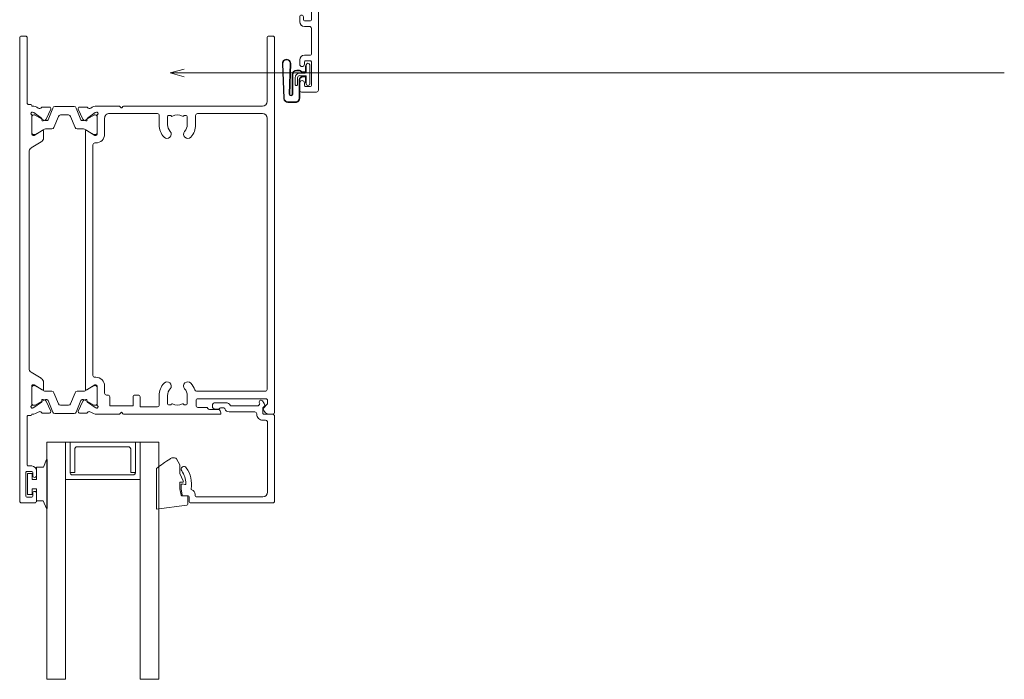
# Model space of a CAD drawing. Units: millimetres. Extents: x -19 to 886, y -147 to 490.
# Drawn here: x 496 to 707, y 137 to 278 of the extents above; entities that cross this region are included whole.
import ezdxf

# ---------------------------------------------------------------- set-up
doc = ezdxf.new("R2010")
doc.units = ezdxf.units.MM
for name, color, linetype, lineweight in [('A-DETL', 90, 'Continuous', 18), ('Cut D_dxf _5_', 8, 'Continuous', 18), ('Extrusions', 18, 'Continuous', 18), ('G-ANNO-TEXT', 231, 'Continuous', 9)]:
    doc.layers.add(name, color=color, linetype=linetype, lineweight=lineweight)

# ---------------------------------------------------------------- blocks, each defined once
blk = doc.blocks.new('Cut D_dxf_V6_1_Spacer 163_9208D907-1A8E-44AC-B359-B368A8DB9EB9_-237927-06 - 05 OPEN OUT DOOR - Profiled Metal Cladding')
at = {"layer": 'Extrusions', "color": 7, "flags": 128}
blk.add_lwpolyline([(1, 6.5), (2, 6.5), (2, 1.5), (2.01, 1.41), (2.03, 1.33), (2.07, 1.25), (2.12, 1.18), (2.18, 1.12), (2.25, 1.07), (2.33, 1.03), (2.41, 1.01), (2.5, 1), (13.5, 1), (13.59, 1.01), (13.67, 1.03), (13.75, 1.07), (13.82, 1.12), (13.88, 1.18), (13.93, 1.25), (13.97, 1.33), (13.99, 1.41), (14, 1.5), (14, 6.5), (15, 6.5), (15, 0), (15, 6.5), (14.99, 6.59), (14.97, 6.67), (14.93, 6.75), (14.88, 6.82), (14.82, 6.88), (14.75, 6.93), (14.67, 6.97), (14.59, 6.99), (14.5, 7), (1.5, 7), (1.41, 6.99), (1.33, 6.97), (1.25, 6.93), (1.18, 6.88), (1.12, 6.82), (1.07, 6.75), (1.03, 6.67), (1.01, 6.59), (1, 6.5), (1, 0), (0, 0), (0, 8), (16, 8), (16, 0), (15, 0), (1, 0)], close=True, dxfattribs=at)
blk = doc.blocks.new('Cut D_dxf_V6_2_Gasket 40_A01FB3EF-46AA-4ED1-96CE-16C54E1A95C6_-237928-06 - 05 OPEN OUT DOOR - Profiled Metal Cladding')
at = {"lineweight": 18}
blk.add_line((2.86, 0), (3.26, 0), dxfattribs=at)
at = {"lineweight": 18, "flags": 128}
for points in [[(6.7, 2.27), (6.7, 11.01), (0.22, 10.16)], [(0, 9.91), (0, 8.16), (1.26, 8.16)], [(1.46, 7.99), (1.7, 6.64), (1.7, 5.26), (1.21, 5.26)], [(0.98, 4.91), (1.7, 3.36), (1.7, 1.51), (2.43, 0.25)]]:
    blk.add_lwpolyline(points, dxfattribs=at)
at = {"lineweight": 18}
for centre, radius, start, end in [((0.25, 9.91), 0.25, 97.4563, 180), ((1.26, 7.96), 0.2, 9.9886, 90), ((1.21, 5.01), 0.25, 90, 205.0113), ((-8.89, 21.54), 24.79, 300.9926, 308.9757), ((2.86, 0.5), 0.5, 210, 270), ((3.26, 0.8), 0.8, 270, 320.4753)]:
    blk.add_arc(centre, radius, start, end, dxfattribs=at)
blk = doc.blocks.new('Cut D_dxf_V6_3_Bead 26_C167BE1D-F5D8-4483-8FC2-8A1134C7B6C6_-237929-06 - 05 OPEN OUT DOOR - Profiled Metal Cladding')
at = {"lineweight": 18}
for p, q in [((0, 21.61), (0, 3.41)), ((18.1, 22.01), (0.4, 22.01)), ((18.3, 20.71), (18.3, 21.81)), ((1.5, 4.71), (1.5, 19.71)), ((2.5, 20.71), (16.8, 20.71)), ((17, 20.51), (17, 20.21)), ((19.56, 20.51), (18.5, 20.51)), ((19.25, 18.1), (19.75, 17.96)), ((2.5, 4.31), (1.9, 4.31)), ((0.4, 3.01), (2.3, 3.01)), ((2.5, 2.81), (2.5, 1.69)), ((3.8, 2.91), (3.8, 3.01)), ((9.69, 2.51), (4.2, 2.51)), ((2.19, 0.71), (2.58, 0.17)), ((2.44, 1.54), (2.25, 1.35)), ((3.23, 0.63), (3.21, 0.66)), ((3.23, 0.92), (3.46, 1.15)), ((3.6, 1.21), (9.34, 1.21)), ((10.41, 0.56), (12.75, 0.56)), ((10.65, 1.79), (10.63, 1.83)), ((11.61, 1.66), (10.84, 1.66)), ((12.75, 1.91), (12.01, 1.91)), ((13.3, 1.11), (13.3, 1.36))]:
    blk.add_line(p, q, dxfattribs=at)
at = {"lineweight": 18, "flags": 128}
blk.add_lwpolyline([(20, 18.16), (20, 18.99), (19.76, 20.34)], dxfattribs=at)
at = {"lineweight": 18}
for centre, radius, start, end in [((0.4, 21.61), 0.4, 90, 180), ((18.1, 21.81), 0.2, 0, 90), ((2.5, 19.71), 1, 90, 180), ((16.8, 20.51), 0.2, 0, 90), ((18, 20.21), 1, 180, 254.8558), ((17.69, 19.05), 0.2, 350.5745, 74.8558), ((24, 18), 6.2, 170.5745, 214.7699), ((18.5, 20.71), 0.2, 180, 270), ((19.56, 20.31), 0.2, 9.9886, 90), ((19.2, 17.9), 0.2, 74.9873, 181.1513), ((24, 18), 5, 181.1513, 214.7699), ((19.8, 18.16), 0.2, 254.9873, 0), ((19.4, 14.81), 0.6, 214.7699, 34.7699), ((1.9, 4.71), 0.4, 180, 270), ((2.5, 3.01), 1.3, 360, 90), ((0.4, 3.41), 0.4, 180, 270), ((2.3, 2.81), 0.2, 360, 90), ((4.2, 2.91), 0.4, 180, 270), ((9.69, 1.51), 1, 18.7429, 90), ((2.6, 1), 0.5, 135, 215.1382), ((2.3, 1.69), 0.2, 315, 360), ((2.9, 0.4), 0.4, 215.1382, 35.1382), ((3.37, 0.78), 0.2, 135, 215.1382), ((3.6, 1.01), 0.2, 90, 135), ((9.34, 1.01), 0.2, 27.2796, 90), ((10.41, 1.56), 1, 207.2796, 270), ((10.84, 1.86), 0.2, 198.7429, 270), ((11.61, 1.86), 0.2, 270, 333.6122), ((12.01, 1.66), 0.25, 90, 153.6122), ((12.75, 1.36), 0.55, 0, 90), ((12.75, 1.11), 0.55, 270, 360)]:
    blk.add_arc(centre, radius, start, end, dxfattribs=at)
blk = doc.blocks.new('Cut D_dxf_V6_4_Gasket 48_6E82BD7C-F1FE-4F85-AE0A-3B6E3FE328EF_-237930-06 - 05 OPEN OUT DOOR - Profiled Metal Cladding')
at = {"lineweight": 18, "flags": 128}
blk.add_lwpolyline([(0, 0.12), (0, 0), (10.51, 0), (10.51, 0.14), (8.86, 0.84), (8.86, 2.3), (6.25, 2.3), (6.25, 3.2), (7.5, 3.2), (7.5, 4.2), (3, 4.2), (3, 3.2), (4.25, 3.2), (4.25, 2.3), (1.64, 2.3), (1.64, 0.81)], close=True, dxfattribs=at)
blk = doc.blocks.new('Cut D_dxf_V6_5_Extn 28_65F12642-80E2-4D81-92B1-73CD16E3C165_-237931-06 - 05 OPEN OUT DOOR - Profiled Metal Cladding')
at = {"lineweight": 18}
for p, q in [((51, 99.6), (51, 97.95)), ((54.2, 100), (51.4, 100)), ((54.6, 0.4), (54.6, 99.6)), ((51.8, 97.95), (51.8, 98.6)), ((52, 98.8), (53.1, 98.8)), ((53.3, 98.6), (53.3, 93.5)), ((51, 94.15), (51, 93.1)), ((51.8, 93.5), (51.8, 94.15)), ((53.1, 93.3), (52, 93.3)), ((52, 92.1), (52.8, 92.1)), ((53, 91.9), (53, 81.5)), ((0, 80.6), (0, 0.4)), ((0.99, 81), (0.4, 81)), ((11.51, 80.74), (11.67, 80.27)), ((32.28, 81), (11.7, 81)), ((32.64, 80.68), (32.48, 80.9)), ((33.13, 80.9), (32.96, 80.68)), ((38.12, 81), (33.33, 81)), ((41.78, 80.78), (40.22, 80.78)), ((41.05, 78.21), (42.05, 80.35)), ((42.49, 80.57), (41.48, 78.08)), ((47.05, 80.89), (42.95, 80.89)), ((48.52, 78.08), (47.51, 80.57)), ((47.95, 80.35), (48.95, 78.21)), ((49.78, 80.78), (48.22, 80.78)), ((52.8, 81.3), (52.2, 81.3)), ((1.5, 78.1), (1.5, 78.71)), ((1.56, 78.86), (2.39, 79.69)), ((12.05, 80), (13.9, 80)), ((14.63, 79.54), (16.4, 79.54)), ((16.8, 79.14), (16.8, 78.1)), ((18.7, 77), (18.7, 78.8)), ((18.9, 79), (19.3, 79)), ((19.46, 78.91), (19.49, 78.88)), ((22.11, 78.88), (22.14, 78.91)), ((22.3, 79), (22.7, 79)), ((22.9, 78.8), (22.9, 77)), ((24.7, 77), (24.7, 79)), ((38, 74.97), (38, 79.05)), ((38, 78.69), (38, 75.29)), ((38.16, 79.68), (38.35, 79.61)), ((38.4, 79.59), (40.09, 78.41)), ((38.61, 79.09), (38.4, 79.09)), ((40.55, 77.99), (38.71, 79.06)), ((40.18, 78.22), (40.16, 78.05)), ((40.45, 77.85), (40.91, 78.07)), ((42.74, 76.4), (43.7, 78.77)), ((44.16, 79.09), (45.84, 79.09)), ((46.3, 78.77), (47.26, 76.4)), ((49.09, 78.07), (49.55, 77.85)), ((51.29, 79.06), (49.45, 77.99)), ((49.84, 78.05), (49.82, 78.22)), ((49.91, 78.41), (51.6, 79.59)), ((51.6, 79.09), (51.39, 79.09)), ((51.65, 79.61), (51.84, 79.68)), ((52, 79.05), (52, 74.97)), ((52, 75.29), (52, 78.69)), ((16.4, 77.7), (1.9, 77.7)), ((2, 76.1), (16.7, 76.1)), ((29.2, 76.9), (29.9, 76.9)), ((35.7, 76.9), (36, 76.9)), ((36.4, 76.5), (36.4, 74.97)), ((38.71, 74.91), (40.55, 75.98)), ((41.2, 77.89), (40.95, 77.89)), ((40.95, 76.09), (42.28, 76.09)), ((47.72, 76.09), (49.05, 76.09)), ((49.05, 77.89), (48.8, 77.89)), ((49.45, 75.98), (51.29, 74.91)), ((1.6, 17.6), (1.6, 75.7)), ((38.38, 74.7), (38.27, 74.7)), ((38.4, 74.89), (38.61, 74.89)), ((40.2, 75.77), (38.48, 74.73)), ((40.5, 20.4), (40.5, 75.6)), ((49.5, 75.6), (49.5, 74.18)), ((51.52, 74.73), (49.81, 75.77)), ((51.39, 74.89), (51.6, 74.89)), ((51.73, 74.7), (51.62, 74.7)), ((38.27, 73.1), (38.5, 73.1)), ((38.9, 72.7), (38.9, 23.3)), ((49.98, 73.32), (52.12, 72.02)), ((52.6, 71.16), (52.6, 24.84)), ((52.12, 23.98), (49.98, 22.68)), ((38.5, 22.9), (38.27, 22.9)), ((38.27, 21.3), (38.38, 21.3)), ((38.4, 21.11), (38.61, 21.11)), ((38.48, 21.27), (40.19, 20.23)), ((49.5, 21.82), (49.5, 20.4)), ((49.81, 20.23), (51.52, 21.27)), ((51.39, 21.11), (51.6, 21.11)), ((51.62, 21.3), (51.73, 21.3)), ((16.9, 19), (16.9, 17)), ((18.7, 17.2), (18.7, 19)), ((22.9, 19), (22.9, 17.2)), ((24.7, 17), (24.7, 19)), ((36.4, 21.03), (36.4, 17.6)), ((38, 16.95), (38, 21.03)), ((38, 17.31), (38, 20.71)), ((38.71, 21.09), (40.55, 20.02)), ((40.95, 19.91), (42.28, 19.91)), ((42.74, 19.6), (43.7, 17.23)), ((46.3, 17.23), (47.26, 19.6)), ((47.72, 19.91), (49.05, 19.91)), ((49.45, 20.02), (51.29, 21.09)), ((52, 21.03), (52, 16.95)), ((52, 20.71), (52, 17.31)), ((19.3, 17), (18.9, 17)), ((19.49, 17.12), (19.46, 17.09)), ((22.14, 17.09), (22.11, 17.12)), ((22.7, 17), (22.3, 17)), ((40.09, 17.59), (38.4, 16.41)), ((38.61, 16.91), (38.4, 16.91)), ((40.55, 18.01), (38.71, 16.94)), ((40.16, 17.95), (40.18, 17.78)), ((40.91, 17.93), (40.45, 18.15)), ((41.2, 18.11), (40.95, 18.11)), ((42.05, 15.65), (41.05, 17.79)), ((42.49, 15.43), (41.48, 17.93)), ((44.16, 16.91), (45.84, 16.91)), ((48.52, 17.93), (47.51, 15.43)), ((48.95, 17.79), (47.95, 15.65)), ((49.05, 18.11), (48.8, 18.11)), ((49.55, 18.15), (49.09, 17.93)), ((51.29, 16.94), (49.45, 18.01)), ((49.82, 17.78), (49.84, 17.95)), ((51.6, 16.41), (49.91, 17.59)), ((51.6, 16.91), (51.39, 16.91)), ((16.5, 16.6), (2.6, 16.6)), ((2.6, 15), (32.28, 15)), ((35.4, 16.6), (25.1, 16.6)), ((32.48, 15.1), (32.64, 15.32)), ((32.96, 15.32), (33.13, 15.1)), ((33.33, 15), (38.12, 15)), ((38.35, 16.39), (38.16, 16.32)), ((40.22, 15.22), (41.78, 15.22)), ((47.05, 15.11), (42.95, 15.11)), ((48.22, 15.22), (49.78, 15.22)), ((51.84, 16.32), (51.65, 16.39)), ((1.6, 0.4), (1.6, 14)), ((52.2, 14.7), (52.6, 14.7)), ((53, 14.3), (53, 0.4)), ((0.4, 0), (1.2, 0)), ((53.4, 0), (54.2, 0))]:
    blk.add_line(p, q, dxfattribs=at)
at = {"lineweight": 18, "flags": 128}
for points in [[(52, 81.1), (52, 81), (51.88, 81)], [(25.1, 79.4), (28.8, 79.4), (28.8, 77.3)], [(30.3, 77.3), (30.3, 79.2), (35.3, 79.2), (35.3, 77.3)], [(51.88, 15), (52, 15), (52, 14.9)]]:
    blk.add_lwpolyline(points, dxfattribs=at)
at = {"lineweight": 18}
for centre, radius, start, end in [((51.4, 99.6), 0.4, 90, 180), ((54.2, 99.6), 0.4, 0, 90), ((51.4, 97.95), 0.4, 180, 0), ((52, 98.6), 0.2, 90, 180), ((53.1, 98.6), 0.2, 0, 90), ((51.4, 94.15), 0.4, 0, 180), ((52, 93.1), 1, 180, 270), ((52, 93.5), 0.2, 180, 270), ((53.1, 93.5), 0.2, 270, 0), ((52.8, 91.9), 0.2, 0, 90), ((0.4, 80.6), 0.4, 90, 180), ((0.99, 79.5), 1.5, 14.6728, 90), ((11.7, 80.8), 0.2, 90, 198.7429), ((12.05, 80.4), 0.4, 198.7429, 270), ((32.28, 80.75), 0.25, 36.8699, 90), ((32.8, 80.8), 0.2, 216.8699, 323.1301), ((33.33, 80.75), 0.25, 90, 143.1301), ((38.12, 79), 2, 51.4221, 90), ((39.66, 80.92), 0.462, 231.4221, 326.3297), ((40.22, 80.58), 0.2, 90, 153.8674), ((41.78, 80.48), 0.3, 335, 90), ((42.95, 80.39), 0.5, 90, 158), ((47.05, 80.39), 0.5, 22, 90), ((48.22, 80.48), 0.3, 90, 205), ((49.78, 80.58), 0.2, 26.1322, 90), ((50.34, 80.92), 0.462, 213.6699, 308.578), ((51.88, 79), 2, 90, 128.578), ((52.2, 81.1), 0.2, 90, 180), ((52.8, 81.5), 0.2, 270, 0), ((1.7, 78.71), 0.2, 135, 180), ((1.9, 78.1), 0.4, 180, 270), ((2.25, 79.83), 0.2, 315, 14.6728), ((13.9, 79.6), 0.4, 24.9412, 90), ((14.63, 79.94), 0.4, 204.9412, 270), ((16.4, 79.14), 0.4, 0, 90), ((16.4, 78.1), 0.4, 270, 0), ((18.9, 78.8), 0.2, 90, 180), ((19.3, 78.8), 0.2, 35, 90), ((19.65, 78.99), 0.2, 215, 300.0115), ((20.8, 77), 2.1, 59.9885, 120.0115), ((21.95, 78.99), 0.2, 239.9885, 325), ((22.3, 78.8), 0.2, 90, 145), ((22.7, 78.8), 0.2, 0, 90), ((25.1, 79), 0.4, 90, 180), ((38.07, 79.43), 0.27, 70, 234.9376), ((37.8, 79.05), 0.2, 0, 54.9376), ((38.4, 78.69), 0.4, 90, 180), ((38.29, 79.43), 0.2, 55, 70), ((38.61, 78.89), 0.2, 60, 90), ((39.98, 78.24), 0.2, 355, 55), ((40.78, 78.34), 0.3, 295, 335), ((41.2, 78.19), 0.3, 270, 338), ((44.16, 78.59), 0.5, 90, 158), ((45.84, 78.59), 0.5, 22, 90), ((48.8, 78.19), 0.3, 202, 270), ((49.22, 78.34), 0.3, 205, 245), ((50.02, 78.24), 0.2, 125, 185), ((51.39, 78.89), 0.2, 90, 120), ((51.71, 79.43), 0.2, 110, 125), ((51.6, 78.69), 0.4, 0, 90), ((51.93, 79.43), 0.27, 305.0624, 110), ((52.2, 79.05), 0.2, 125.0624, 180), ((2, 75.7), 0.4, 90, 180), ((16.7, 75.7), 0.4, 17.5964, 90), ((20.8, 77), 2.1, 180, 222.5424), ((20.8, 77), 2.1, 317.4576, 0), ((20.8, 77), 3.9, 317.4576, 0), ((29.2, 77.3), 0.4, 180, 270), ((29.9, 77.3), 0.4, 270, 0), ((35.7, 77.3), 0.4, 180, 270), ((36, 76.5), 0.4, 0, 90), ((40.36, 78.03), 0.2, 175, 295), ((40.95, 78.69), 0.8, 240, 270), ((40.95, 75.29), 0.8, 90, 120), ((42.28, 76.59), 0.5, 270, 338), ((47.72, 76.59), 0.5, 202, 270), ((49.05, 78.69), 0.8, 270, 300), ((49.05, 75.29), 0.8, 60, 90), ((49.64, 78.03), 0.2, 245, 5), ((20.8, 77), 3.9, 197.5964, 222.5424), ((18.59, 74.97), 0.9, 222.5424, 42.5424), ((23.01, 74.97), 0.9, 137.4576, 317.4576), ((38.27, 74.97), 1.87, 180, 270), ((38.4, 75.29), 0.4, 180, 270), ((38.27, 74.97), 0.27, 180, 270), ((38.38, 74.9), 0.2, 270, 301.4), ((38.61, 75.09), 0.2, 270, 300), ((40.3, 75.6), 0.2, 0, 121.4), ((49.7, 75.6), 0.204, 58.6, 180), ((50.5, 74.18), 1, 180, 238.5963), ((51.39, 75.09), 0.2, 240, 270), ((51.62, 74.9), 0.2, 238.6, 270), ((51.6, 75.29), 0.4, 270, 0), ((51.73, 74.97), 0.27, 270, 0), ((38.5, 72.7), 0.4, 0, 90), ((51.6, 71.16), 1, 0, 58.6047), ((38.5, 23.3), 0.4, 270, 0), ((51.6, 24.84), 1, 301.3953, 0), ((20.8, 19), 3.9, 137.4576, 180), ((18.59, 21.03), 0.9, 317.4576, 137.4576), ((23.01, 21.03), 0.9, 42.5424, 222.5424), ((20.8, 19), 3.9, 360, 42.5424), ((38.27, 21.03), 1.87, 90, 180), ((38.27, 21.03), 0.27, 90, 180), ((38.4, 20.71), 0.4, 90, 180), ((38.38, 21.1), 0.2, 58.6, 90), ((38.61, 20.91), 0.2, 60, 90), ((50.5, 21.82), 1, 121.4, 180), ((51.39, 20.91), 0.2, 90, 120), ((51.62, 21.1), 0.2, 90, 121.4), ((51.6, 20.71), 0.4, 0, 90), ((51.73, 21.03), 0.27, 0, 90), ((20.8, 19), 2.1, 137.4576, 180), ((20.8, 19), 2.1, 360, 42.5424), ((40.3, 20.4), 0.204, 238.6, 0), ((40.95, 20.71), 0.8, 240, 270), ((42.28, 19.41), 0.5, 22, 90), ((47.72, 19.41), 0.5, 90, 158), ((49.05, 20.71), 0.8, 270, 300), ((49.7, 20.4), 0.204, 180, 301.4), ((2.6, 17.6), 1, 180, 270), ((16.5, 17), 0.4, 270, 0), ((18.9, 17.2), 0.2, 180, 270), ((19.3, 17.2), 0.2, 270, 325), ((19.65, 17.01), 0.2, 59.9885, 145), ((20.8, 19), 2.1, 239.9885, 300.0115), ((21.95, 17.01), 0.2, 35, 120.0115), ((22.3, 17.2), 0.2, 215, 270), ((22.7, 17.2), 0.2, 270, 0), ((25.1, 17), 0.4, 180, 270), ((35.4, 17.6), 1, 270, 0), ((37.8, 16.95), 0.2, 305.0624, 0), ((38.4, 17.31), 0.4, 180, 270), ((38.61, 17.11), 0.2, 270, 300), ((39.98, 17.76), 0.2, 305, 5), ((40.36, 17.97), 0.2, 65, 185), ((40.95, 17.31), 0.8, 90, 120), ((40.78, 17.66), 0.3, 25, 65), ((41.2, 17.81), 0.3, 22, 90), ((44.16, 17.41), 0.5, 202, 270), ((45.84, 17.41), 0.5, 270, 338), ((48.8, 17.81), 0.3, 90, 158), ((49.22, 17.66), 0.3, 115, 155), ((49.05, 17.31), 0.8, 60, 90), ((49.64, 17.97), 0.2, 355, 115), ((50.02, 17.76), 0.2, 175, 235), ((51.39, 17.11), 0.2, 240, 270), ((51.6, 17.31), 0.4, 270, 0), ((52.2, 16.95), 0.2, 180, 234.9376), ((2.6, 14), 1, 90, 180), ((32.28, 15.25), 0.25, 270, 323.1301), ((32.8, 15.2), 0.2, 36.8699, 143.1301), ((33.33, 15.25), 0.25, 216.8699, 270), ((38.07, 16.57), 0.27, 125.0624, 290), ((38.12, 17), 2, 270, 308.5779), ((38.29, 16.57), 0.2, 290, 305), ((39.66, 15.08), 0.462, 33.669, 128.5779), ((40.22, 15.42), 0.2, 206.1313, 270), ((41.78, 15.52), 0.3, 270, 25), ((42.95, 15.61), 0.5, 202, 270), ((47.05, 15.61), 0.5, 270, 338), ((48.22, 15.52), 0.3, 155, 270), ((49.78, 15.42), 0.2, 270, 333.8678), ((50.34, 15.08), 0.462, 51.422, 146.3301), ((51.88, 17), 2, 231.422, 270), ((51.71, 16.57), 0.2, 235, 250), ((51.93, 16.57), 0.27, 250, 54.9376), ((52.2, 14.9), 0.2, 180, 270), ((52.6, 14.3), 0.4, 0, 90), ((0.4, 0.4), 0.4, 180, 270), ((1.2, 0.4), 0.4, 270, 360), ((53.4, 0.4), 0.4, 180, 270), ((54.2, 0.4), 0.4, 270, 360)]:
    blk.add_arc(centre, radius, start, end, dxfattribs=at)
blk = doc.blocks.new('Cut D_dxf_V6_7_Gasket 124_31D76492-C9E4-4A72-B29B-C35297AF8EA8_-237933-06 - 05 OPEN OUT DOOR - Profiled Metal Cladding')
at = {"layer": 'Extrusions', "color": 7}
for p, q in [((2.81, 9.23), (1.17, 9.23)), ((2.81, 9.13), (1.17, 9.13)), ((0.28, 8.38), (0, 0.92)), ((0.38, 8.38), (0.1, 0.91)), ((1.67, 0.91), (1.47, 7.44)), ((1.77, 0.91), (1.57, 7.45)), ((2.1, 7.46), (2.1, 3.33)), ((2.2, 7.46), (2.2, 3.33)), ((3.59, 4.39), (3.59, 8.35)), ((3.69, 4.39), (3.69, 8.35)), ((2.69, 5.34), (2.69, 3.94)), ((3.25, 3.94), (3.25, 5.34)), ((5.06, 5.02), (5.06, 3.85)), ((5.84, 1.2), (5.84, 5.24)), ((3.1, 2.43), (3.58, 2.43)), ((3.1, 2.33), (3.58, 2.33)), ((3.69, 3.5), (4.88, 3.5)), ((3.69, 2.94), (4.88, 2.94)), ((3.72, 2.47), (4.18, 2.73)), ((3.77, 2.39), (4.23, 2.65)), ((4.18, 3.7), (3.89, 3.87)), ((4.23, 3.79), (3.94, 3.95)), ((4.83, 3.72), (4.48, 3.72)), ((4.83, 3.62), (4.48, 3.62)), ((4.48, 2.81), (4.83, 2.81)), ((4.48, 2.71), (4.83, 2.71)), ((5.06, 2.59), (5.06, 1.42)), ((5.08, 2.74), (5.08, 1.2))]:
    blk.add_line(p, q, dxfattribs=at)
at = {"layer": 'Extrusions', "color": 7, "flags": 128}
for points in [[(5.08, 5.02), (4.96, 5.02), (4.96, 3.85)], [(5.08, 3.7), (5.08, 5.24), (5.08, 3.85)], [(5.08, 1.42), (4.96, 1.42), (4.96, 2.59)]]:
    blk.add_lwpolyline(points, dxfattribs=at)
at = {"layer": 'Extrusions', "color": 7}
for centre, radius, start, end in [((1.17, 8.35), 0.884, 90, 177.8282), ((1.17, 8.35), 0.784, 90, 177.8282), ((2.81, 8.35), 0.884, 360, 90), ((2.81, 8.35), 0.784, 360, 90), ((1.84, 7.46), 0.363, 360, 180), ((1.84, 7.46), 0.263, 360, 180), ((2.97, 5.34), 0.279, 360, 180), ((4.19, 4.39), 0.6, 180, 240), ((4.19, 4.39), 0.5, 180, 240), ((5.46, 5.24), 0.379, 360, 180), ((3.1, 3.33), 1, 180, 270), ((3.1, 3.33), 0.9, 180, 270), ((3.69, 3.94), 1, 180, 270), ((3.69, 3.94), 0.442, 180, 270), ((3.58, 2.71), 0.279, 270, 300), ((3.58, 2.71), 0.379, 270, 300), ((4.48, 4.22), 0.6, 240, 270), ((4.48, 2.21), 0.6, 90, 120), ((4.48, 4.22), 0.5, 240, 270), ((4.48, 2.21), 0.5, 90, 120), ((4.83, 3.85), 0.226, 270, 0), ((4.83, 3.85), 0.126, 270, 0), ((4.83, 2.59), 0.226, 0, 90), ((4.83, 2.59), 0.126, 0, 90), ((4.88, 3.7), 0.2, 270, 0), ((4.88, 2.74), 0.2, 0, 90), ((0.88, 0.88), 0.884, 177.8282, 1.8282), ((0.88, 0.88), 0.784, 177.8282, 1.8282), ((5.46, 1.2), 0.379, 180, 360)]:
    blk.add_arc(centre, radius, start, end, dxfattribs=at)
blk = doc.blocks.new('Cut D_dxf_V6_11_Extn 66_C1B90D8A-5888-4FBB-A4EE-8ED3C1EF2FE0_-237937-06 - 05 OPEN OUT DOOR - Profiled Metal Cladding')
at = {"lineweight": 18}
for p, q in [((60, 62.03), (60, 63.58)), ((60.4, 63.98), (63.6, 63.98)), ((64, 63.58), (64, 41.98)), ((61, 62.58), (61, 62.03)), ((62.3, 62.78), (61.2, 62.78)), ((62.5, 57.48), (62.5, 62.58)), ((60, 57.08), (60, 58.03)), ((61, 58.03), (61, 57.48)), ((61.2, 57.28), (62.3, 57.28)), ((62.3, 56.08), (61, 56.08)), ((62.5, 50.33), (62.5, 55.88)), ((60, 47.88), (60, 48.93)), ((60.8, 48.53), (60.8, 47.88)), ((61, 49.93), (62.1, 49.93)), ((62.3, 48.73), (61, 48.73)), ((62.5, 45.38), (62.5, 48.53)), ((0, 44.6), (0, 1)), ((1.77, 45), (0.4, 45)), ((2.3, 43.93), (2.17, 44.67)), ((30.93, 44.67), (30.14, 40.17)), ((45.12, 45), (31.33, 45)), ((48.78, 44.78), (47.22, 44.78)), ((48.05, 42.21), (49.05, 44.35)), ((49.49, 44.57), (48.48, 42.07)), ((54.05, 44.89), (49.95, 44.89)), ((55.52, 42.07), (54.51, 44.57)), ((55.95, 42.19), (54.95, 44.33)), ((55.22, 44.76), (56.78, 44.76)), ((58.88, 44.98), (62.1, 44.98)), ((1.79, 37.87), (1.41, 43.29)), ((1.61, 43.5), (2.1, 43.5)), ((2.3, 43.7), (2.3, 43.9)), ((32.04, 42.87), (31.46, 39.61)), ((37.83, 43.2), (32.43, 43.2)), ((38.28, 43.48), (38.12, 43.32)), ((42.4, 43.6), (38.57, 43.6)), ((43.4, 36.02), (43.4, 42.6)), ((45, 38.97), (45, 43.05)), ((45, 42.69), (45, 39.29)), ((45.16, 43.68), (45.35, 43.61)), ((45.4, 43.59), (47.09, 42.41)), ((45.61, 43.09), (45.4, 43.09)), ((47.55, 41.99), (45.71, 43.06)), ((47.18, 42.22), (47.16, 42.05)), ((49.74, 40.4), (50.7, 42.77)), ((51.16, 43.09), (52.84, 43.09)), ((53.3, 42.77), (54.26, 40.4)), ((58.29, 43.06), (56.45, 41.99)), ((56.82, 42.2), (56.84, 42.03)), ((58.6, 43.57), (56.91, 42.38)), ((58.6, 43.09), (58.39, 43.09)), ((58.84, 43.66), (58.65, 43.59)), ((59, 38.95), (59, 43.02)), ((59, 39.29), (59, 42.69)), ((60.4, 43.07), (60.4, 43.18)), ((60.8, 43.58), (62.2, 43.58)), ((62.6, 43.18), (62.6, 38.6)), ((47.45, 41.85), (47.91, 42.07)), ((48.2, 41.89), (47.95, 41.89)), ((47.95, 40.09), (49.28, 40.09)), ((54.72, 40.09), (56.05, 40.09)), ((56.05, 41.89), (55.8, 41.89)), ((56.55, 41.83), (56.09, 42.05)), ((60.4, 37.88), (60.4, 41.89)), ((64, 40.38), (64, 32.78)), ((64.2, 41.78), (67.8, 41.78)), ((67.8, 40.58), (64.2, 40.58)), ((68, 41.58), (68, 40.78)), ((27.8, 39), (27.8, 38.85)), ((28, 38.65), (30.18, 38.65)), ((29.94, 40), (28.8, 40)), ((30.37, 38.42), (29.56, 33.83)), ((31.75, 38.17), (30.94, 33.59)), ((45.38, 38.7), (45.27, 38.7)), ((45.4, 38.89), (45.61, 38.89)), ((47.19, 39.77), (45.48, 38.73)), ((45.71, 38.91), (47.55, 39.98)), ((47.5, 38.18), (47.5, 39.6)), ((56.45, 39.98), (58.29, 38.91)), ((56.5, 35.07), (56.5, 39.58)), ((56.81, 39.75), (58.52, 38.71)), ((58.39, 38.89), (58.6, 38.89)), ((58.62, 38.68), (58.73, 38.68)), ((4.3, 37.5), (2.19, 37.5)), ((2.4, 36.1), (4.3, 36.1)), ((4.7, 36.5), (4.7, 37.1)), ((45.4, 36.02), (45.4, 36.11)), ((45.59, 36.45), (47.02, 37.32)), ((58.5, 35.07), (58.5, 36.48)), ((58.9, 36.88), (59.4, 36.88)), ((62.6, 37.56), (62.6, 32.78)), ((2, 33.9), (2, 35.7)), ((41.65, 34.39), (42.92, 35.16)), ((1.4, 31.9), (1.4, 27.12)), ((2.9, 32.1), (1.6, 32.1)), ((7.52, 33.5), (2.4, 33.5)), ((3.1, 31.1), (3.1, 31.9)), ((7.83, 33.19), (7.68, 33.41)), ((8.32, 33.41), (8.17, 33.19)), ((16.02, 33.5), (8.48, 33.5)), ((16.33, 33.19), (16.18, 33.41)), ((18.15, 31.85), (16.5, 31.85)), ((16.82, 33.41), (16.67, 33.19)), ((29.17, 33.5), (16.98, 33.5)), ((18.35, 31.4), (18.35, 31.65)), ((19.95, 31.7), (19.95, 26.4)), ((29.17, 32.1), (20.35, 32.1)), ((38.4, 26.4), (38.4, 31.9)), ((38.8, 32.3), (39.64, 32.3)), ((42.5, 29.4), (42.5, 32.34)), ((42.69, 32.68), (43.96, 33.46)), ((51.98, 31.19), (55.54, 33.36)), ((56.09, 31.35), (56.58, 31.65)), ((60.1, 33.68), (60.1, 32.38)), ((60.9, 32.78), (60.9, 33.68)), ((62.4, 32.58), (61.1, 32.58)), ((13.76, 31.5), (4.5, 31.5)), ((18.21, 31.2), (18.26, 31.24)), ((40, 25.95), (40, 30.03)), ((40, 29.71), (40, 26.31)), ((40.27, 30.3), (40.38, 30.3)), ((40.61, 30.11), (40.4, 30.11)), ((40.48, 30.27), (42.19, 29.23)), ((42.55, 29.02), (40.71, 30.09)), ((53.29, 30.09), (51.45, 29.02)), ((51.5, 29.38), (51.5, 30.33)), ((53.52, 30.25), (51.81, 29.21)), ((53.6, 30.11), (53.39, 30.11)), ((53.73, 30.28), (53.62, 30.28)), ((54, 25.93), (54, 30.01)), ((54, 26.31), (54, 29.71)), ((60.24, 31.29), (59.33, 30.39)), ((61.98, 31.06), (61.07, 30.15)), ((62.4, 31.18), (62.27, 31.18)), ((12.62, 27.2), (14.09, 28.67)), ((16.5, 28.15), (18.15, 28.15)), ((18.26, 28.76), (18.21, 28.8)), ((18.35, 28.35), (18.35, 28.6)), ((44.28, 28.91), (42.95, 28.91)), ((45.7, 26.23), (44.74, 28.6)), ((49.26, 28.6), (48.3, 26.23)), ((51.05, 28.91), (49.72, 28.91)), ((56.15, 26.33), (56.15, 27.98)), ((59.85, 27.98), (59.85, 26.33)), ((61.45, 27.98), (61.45, 25.78)), ((1.4, 26.08), (1.4, 21.3)), ((12.5, 26.4), (12.5, 26.91)), ((16.02, 26), (12.9, 26)), ((16.33, 26.31), (16.18, 26.09)), ((16.82, 26.09), (16.67, 26.31)), ((19.55, 26), (16.98, 26)), ((29.6, 25.4), (37.4, 25.4)), ((40.35, 25.39), (40.16, 25.32)), ((42.09, 26.59), (40.4, 25.41)), ((40.4, 25.91), (40.61, 25.91)), ((40.71, 25.94), (42.55, 27.01)), ((42.16, 26.95), (42.18, 26.78)), ((42.91, 26.93), (42.45, 27.15)), ((42.95, 27.11), (43.2, 27.11)), ((44.05, 24.65), (43.05, 26.79)), ((43.48, 26.93), (44.49, 24.43)), ((47.84, 25.91), (46.16, 25.91)), ((49.51, 24.43), (50.52, 26.93)), ((49.95, 24.63), (50.95, 26.77)), ((50.8, 27.11), (51.05, 27.11)), ((51.09, 26.91), (51.55, 27.13)), ((51.45, 27.01), (53.29, 25.94)), ((51.84, 26.93), (51.82, 26.76)), ((51.91, 26.57), (53.6, 25.39)), ((53.39, 25.91), (53.6, 25.91)), ((53.65, 25.37), (53.84, 25.3)), ((56.6, 26.13), (56.35, 26.13)), ((56.8, 26.27), (56.76, 26.21)), ((59.24, 26.21), (59.2, 26.27)), ((59.65, 26.13), (59.4, 26.13)), ((61.85, 25.38), (63, 25.38)), ((28.6, 21.8), (28.6, 24.4)), ((30, 21), (30, 23.6)), ((30.4, 24), (35.02, 24)), ((35.18, 24.09), (35.33, 24.31)), ((35.67, 24.31), (35.82, 24.09)), ((35.98, 24), (40.12, 24)), ((42.22, 24.22), (43.78, 24.22)), ((44.95, 24.11), (49.05, 24.11)), ((51.78, 24.2), (50.22, 24.2)), ((62.2, 23.98), (53.88, 23.98)), ((62.6, 20.98), (62.6, 23.58)), ((64, 24.38), (64, 21.58)), ((1.6, 21.1), (2.9, 21.1)), ((3.1, 21.3), (3.1, 22.1)), ((4.1, 22.1), (4.1, 20.3)), ((8.6, 21.4), (28.2, 21.4)), ((64.2, 21.38), (73.3, 21.38)), ((1.4, 19.7), (1.4, 6.71)), ((3.7, 19.9), (1.6, 19.9)), ((7.6, 6.14), (7.6, 20.4)), ((9, 6.14), (9, 19.6)), ((9.4, 20), (16.02, 20)), ((16.18, 20.09), (16.33, 20.31)), ((16.67, 20.31), (16.82, 20.09)), ((16.98, 20), (29, 20)), ((66.82, 19.98), (63.6, 19.98)), ((67.44, 20.52), (66.96, 20.04)), ((70.92, 20.58), (67.58, 20.58)), ((71.54, 20.04), (71.06, 20.52)), ((73.3, 19.98), (71.68, 19.98)), ((2.15, 4), (2.15, 2.35)), ((2.35, 2.15), (2.6, 2.15)), ((2.76, 2.24), (2.8, 2.29)), ((5.2, 2.29), (5.24, 2.24)), ((5.4, 2.15), (5.65, 2.15)), ((5.85, 2.35), (5.85, 4)), ((7.45, 1.8), (7.45, 4.04)), ((1, 0), (8.6, 0)), ((8.6, 1.4), (7.85, 1.4)), ((9, 0.4), (9, 1))]:
    blk.add_line(p, q, dxfattribs=at)
for centre, radius, start, end in [((60.4, 63.58), 0.4, 90, 180), ((63.6, 63.58), 0.4, 0, 90), ((60.5, 62.03), 0.5, 180, 0), ((61.2, 62.58), 0.2, 90, 180), ((62.3, 62.58), 0.2, 0, 90), ((60.5, 58.03), 0.5, 0, 180), ((61, 57.08), 1, 180, 270), ((61.2, 57.48), 0.2, 180, 270), ((62.3, 57.48), 0.2, 270, 0), ((62.3, 55.88), 0.2, 0, 90), ((61, 48.93), 1, 90, 180), ((61, 48.53), 0.2, 90, 180), ((62.1, 50.33), 0.4, 270, 0), ((62.3, 48.53), 0.2, 0, 90), ((60.4, 47.88), 0.4, 180, 0), ((0.4, 44.6), 0.4, 90, 180), ((1.77, 44.6), 0.4, 10, 90), ((31.33, 44.6), 0.4, 90, 170), ((45.12, 43), 2, 51.4219, 90), ((46.66, 44.92), 0.462, 231.4219, 326.3356), ((47.22, 44.58), 0.2, 90, 153.8734), ((48.78, 44.48), 0.3, 335, 90), ((49.95, 44.39), 0.5, 90, 158), ((54.05, 44.39), 0.5, 22, 90), ((55.22, 44.46), 0.3, 90, 205), ((56.78, 44.56), 0.2, 26.1332, 90), ((57.34, 44.9), 0.462, 213.6709, 308.5779), ((58.88, 42.98), 2, 90, 128.5779), ((62.1, 45.38), 0.4, 270, 0), ((1.61, 43.3), 0.2, 90, 184), ((2.1, 43.7), 0.2, 270, 0), ((2.1, 43.9), 0.2, 0, 10), ((32.43, 42.8), 0.4, 90, 170), ((37.83, 43.6), 0.4, 270, 315), ((38.57, 43.2), 0.4, 90, 135), ((42.4, 42.6), 1, 0, 90), ((45.07, 43.43), 0.27, 70, 234.9376), ((44.8, 43.05), 0.2, 0, 54.9376), ((45.4, 42.69), 0.4, 90, 180), ((45.29, 43.43), 0.2, 55, 70), ((45.61, 42.89), 0.2, 60, 90), ((46.98, 42.24), 0.2, 355, 55), ((47.78, 42.34), 0.3, 295, 335), ((51.16, 42.59), 0.5, 90, 158), ((52.84, 42.59), 0.5, 22, 90), ((56.22, 42.32), 0.3, 205, 245), ((57.02, 42.22), 0.2, 125, 185), ((58.39, 42.89), 0.2, 90, 120), ((58.71, 43.41), 0.2, 110, 125), ((58.6, 42.69), 0.4, 0, 90), ((58.93, 43.41), 0.27, 305.0624, 110), ((59.2, 43.02), 0.2, 125.0624, 180), ((60.8, 43.18), 0.4, 90, 180), ((60.6, 43.07), 0.2, 180, 260.4126), ((60.5, 42.48), 0.4, 279.5874, 80.4126), ((62.2, 43.18), 0.4, 0, 90), ((29.94, 40.2), 0.2, 270, 350), ((47.36, 42.03), 0.2, 175, 295), ((47.95, 42.69), 0.8, 240, 270), ((47.95, 39.29), 0.8, 90, 120), ((48.2, 42.19), 0.3, 270, 338), ((49.28, 40.59), 0.5, 270, 338), ((54.72, 40.59), 0.5, 202, 270), ((55.8, 42.19), 0.3, 202, 270), ((56.05, 42.69), 0.8, 270, 300), ((56.05, 39.29), 0.8, 60, 90), ((56.64, 42.01), 0.2, 245, 5), ((60.6, 41.89), 0.2, 99.5874, 180), ((64.2, 41.98), 0.2, 180, 270), ((64.2, 40.38), 0.2, 90, 180), ((67.8, 41.58), 0.2, 0, 90), ((67.8, 40.78), 0.2, 270, 0), ((28.8, 39), 1, 90, 180), ((28, 38.85), 0.2, 180, 270), ((30.18, 38.45), 0.2, 350, 90), ((31.86, 39.54), 0.4, 170, 212.8983), ((30.18, 38.45), 1.6, 350, 32.8983), ((45.4, 39.29), 0.4, 180, 270), ((45.27, 38.97), 0.27, 180, 270), ((45.38, 38.9), 0.2, 270, 301.4), ((45.61, 39.09), 0.2, 270, 300), ((46.5, 38.18), 1, 301.4, 0), ((47.3, 39.6), 0.204, 0, 121.4), ((56.7, 39.58), 0.204, 58.6, 180), ((58.39, 39.09), 0.2, 240, 270), ((58.62, 38.88), 0.2, 238.6, 270), ((58.6, 39.29), 0.4, 270, 0), ((58.73, 38.95), 0.27, 270, 0), ((62.7, 38.08), 0.4, 120, 240), ((62.4, 38.6), 0.2, 300, 0), ((2.19, 37.9), 0.4, 184, 270), ((2.4, 35.7), 0.4, 90, 180), ((4.3, 37.1), 0.4, 360, 90), ((4.3, 36.5), 0.4, 270, 0), ((42.4, 36.02), 1, 301.4, 0), ((42.4, 36.02), 3, 301.4, 0), ((45.8, 36.11), 0.4, 121.4, 180), ((58.9, 36.48), 0.4, 90, 180), ((59.4, 37.88), 1, 270, 0), ((62.4, 37.56), 0.2, 0, 60), ((2.4, 33.9), 0.4, 180, 270), ((29.17, 33.9), 0.4, 270, 350), ((42.9, 32.34), 2.4, 121.4, 163.6009), ((54.5, 35.07), 2, 301.4, 0), ((54.5, 35.07), 4, 301.4, 0), ((60.5, 33.68), 0.4, 0, 180), ((1.6, 31.9), 0.2, 90, 180), ((2.9, 31.9), 0.2, 360, 90), ((7.52, 33.3), 0.2, 34.2344, 90), ((8, 33.3), 0.2, 214.2344, 325.7656), ((8.48, 33.3), 0.2, 90, 145.7656), ((16.5, 30), 1.85, 90, 134.1942), ((16.02, 33.3), 0.2, 34.2344, 90), ((16.5, 33.3), 0.2, 214.2344, 325.7656), ((16.98, 33.3), 0.2, 90, 145.7656), ((18.15, 31.65), 0.2, 0, 90), ((20.35, 31.7), 0.4, 90, 180), ((29.17, 33.9), 1.8, 270, 350), ((38.8, 31.9), 0.4, 90, 180), ((39.64, 33.3), 1, 270, 343.6009), ((42.9, 32.34), 0.4, 121.4, 180), ((61.1, 32.38), 1, 180, 214.9816), ((59.95, 31.58), 0.4, 315, 34.9816), ((61.1, 32.78), 0.2, 180, 270), ((62.4, 32.78), 0.2, 270, 0), ((62.4, 32.78), 1.6, 270, 0), ((3.6, 31.1), 0.5, 180, 360), ((4.5, 31.1), 0.4, 90, 180), ((13.76, 31.1), 0.4, 41.8103, 90), ((14.65, 31.9), 0.8, 221.8103, 314.1942), ((18.35, 30.99), 0.25, 125, 208.1629), ((16.5, 30), 1.85, 331.8371, 28.1629), ((18.15, 31.4), 0.2, 305, 0), ((40.27, 30.03), 0.27, 90, 180), ((40.4, 29.71), 0.4, 90, 180), ((40.38, 30.1), 0.2, 58.6, 90), ((40.61, 29.91), 0.2, 60, 90), ((52.5, 30.33), 1, 121.4, 180), ((53.39, 29.91), 0.2, 90, 120), ((53.62, 30.08), 0.2, 90, 121.4), ((53.6, 29.71), 0.4, 0, 90), ((53.73, 30.01), 0.27, 0, 90), ((56.3, 31.01), 0.4, 121.4, 260.556), ((56.1, 29.83), 0.8, 315.8058, 80.556), ((59.9, 29.83), 0.8, 135, 224.1942), ((61.36, 29.87), 0.4, 135, 209.3702), ((58, 27.98), 3.45, 360, 29.3702), ((62.27, 30.78), 0.4, 90, 135), ((14.65, 28.1), 0.8, 45.8057, 135), ((16.5, 30), 1.85, 225.8058, 270), ((18.35, 29.01), 0.25, 151.8371, 235), ((18.15, 28.35), 0.2, 270, 0), ((18.15, 28.6), 0.2, 0, 55), ((42.3, 29.4), 0.204, 238.6, 0), ((42.95, 29.71), 0.8, 240, 270), ((44.28, 28.41), 0.5, 22, 90), ((49.72, 28.41), 0.5, 90, 158), ((51.05, 29.71), 0.8, 270, 300), ((51.7, 29.38), 0.204, 180, 301.4), ((58, 27.98), 1.85, 135.8058, 180), ((58, 27.98), 1.85, 0, 44.1942), ((1.6, 27.12), 0.2, 180, 240), ((1.6, 26.08), 0.2, 120, 180), ((1.3, 26.6), 0.4, 300, 60), ((12.9, 26.91), 0.4, 135, 180), ((12.9, 26.4), 0.4, 180, 270), ((16.02, 26.2), 0.2, 270, 325.7656), ((16.5, 26.2), 0.2, 34.2344, 145.7656), ((16.98, 26.2), 0.2, 214.2344, 270), ((19.55, 26.4), 0.4, 270, 0), ((29.6, 24.4), 1, 90, 180), ((37.4, 26.4), 1, 270, 0), ((40.07, 25.57), 0.27, 125.0624, 290), ((39.8, 25.95), 0.2, 305.0624, 0), ((40.4, 26.31), 0.4, 180, 270), ((40.29, 25.57), 0.2, 290, 305), ((40.61, 26.11), 0.2, 270, 300), ((41.98, 26.76), 0.2, 305, 5), ((42.36, 26.97), 0.2, 65, 185), ((42.95, 26.31), 0.8, 90, 120), ((42.78, 26.66), 0.3, 25, 65), ((43.2, 26.81), 0.3, 22, 90), ((46.16, 26.41), 0.5, 202, 270), ((47.84, 26.41), 0.5, 270, 338), ((50.8, 26.81), 0.3, 90, 158), ((51.22, 26.64), 0.3, 115, 155), ((51.05, 26.31), 0.8, 60, 90), ((51.64, 26.95), 0.2, 355, 115), ((52.02, 26.74), 0.2, 175, 235), ((53.39, 26.11), 0.2, 240, 270), ((53.6, 26.31), 0.4, 270, 0), ((53.71, 25.55), 0.2, 235, 250), ((53.93, 25.55), 0.27, 250, 54.9376), ((54.2, 25.93), 0.2, 180, 234.9376), ((56.35, 26.33), 0.2, 180, 270), ((56.6, 26.33), 0.2, 270, 325), ((57.01, 26.13), 0.25, 61.8371, 145), ((58, 27.98), 1.85, 241.8371, 298.1629), ((58.99, 26.13), 0.25, 35, 118.1629), ((59.4, 26.33), 0.2, 215, 270), ((59.65, 26.33), 0.2, 270, 0), ((61.85, 25.78), 0.4, 180, 270), ((63, 24.38), 1, 0, 90), ((30.4, 23.6), 0.4, 90, 180), ((35.02, 24.2), 0.2, 270, 325.7656), ((35.5, 24.2), 0.2, 34.2344, 145.7656), ((35.98, 24.2), 0.2, 214.2344, 270), ((40.12, 26), 2, 270, 308.5779), ((41.66, 24.08), 0.462, 33.6715, 128.5779), ((42.22, 24.42), 0.2, 206.1338, 270), ((43.78, 24.52), 0.3, 270, 25), ((44.95, 24.61), 0.5, 202, 270), ((49.05, 24.61), 0.5, 270, 338), ((50.22, 24.5), 0.3, 155, 270), ((51.78, 24.4), 0.2, 270, 333.8662), ((52.34, 24.05), 0.462, 51.4221, 146.3285), ((53.88, 25.98), 2, 231.4221, 270), ((62.2, 23.58), 0.4, 0, 90), ((1.6, 21.3), 0.2, 180, 270), ((2.9, 21.3), 0.2, 270, 0), ((3.6, 22.1), 0.5, 360, 180), ((8.6, 20.4), 1, 90, 180), ((28.2, 21.8), 0.4, 270, 0), ((64.2, 21.58), 0.2, 180, 270), ((73.3, 20.68), 0.7, 270, 90), ((1.6, 19.7), 0.2, 90, 180), ((3.7, 20.3), 0.4, 270, 0), ((9.4, 19.6), 0.4, 90, 180), ((16.02, 20.2), 0.2, 270, 325.7656), ((16.5, 20.2), 0.2, 34.2344, 145.7656), ((16.98, 20.2), 0.2, 214.2344, 270), ((29, 21), 1, 270, 0), ((63.6, 20.98), 1, 180, 270), ((66.82, 20.18), 0.2, 270, 315), ((67.58, 20.38), 0.2, 90, 135), ((70.92, 20.38), 0.2, 45, 90), ((71.68, 20.18), 0.2, 225, 270), ((1.6, 6.71), 0.2, 180, 300), ((2.1, 5.85), 0.8, 315.8058, 120), ((5.9, 5.85), 0.8, 44.1942, 224.1942), ((4, 4), 3.45, 33.781, 44.1942), ((4, 4), 1.85, 135.8058, 180), ((4, 4), 1.85, 360, 44.1942), ((7.2, 6.14), 0.4, 213.781, 360), ((7.85, 4.04), 0.4, 107.1848, 180), ((7.2, 6.14), 1.8, 287.1848, 360), ((2.35, 2.35), 0.2, 180, 270), ((2.6, 2.35), 0.2, 270, 325), ((3.01, 2.15), 0.25, 61.8371, 145), ((4, 4), 1.85, 241.8371, 298.1629), ((4.99, 2.15), 0.25, 35, 118.1629), ((5.4, 2.35), 0.2, 215, 270), ((5.65, 2.35), 0.2, 270, 0), ((1, 1), 1, 180, 270), ((7.85, 1.8), 0.4, 180, 270), ((8.6, 1), 0.4, 360, 90), ((8.6, 0.4), 0.4, 270, 360)]:
    blk.add_arc(centre, radius, start, end, dxfattribs=at)

msp = doc.modelspace()

# ---------------------------------------------------------------- linework, layer by layer
at = {"layer": 'A-DETL'}
for p, q in [((501.51, 137.06), (501.51, 187.86)), ((501.51, 187.86), (505.51, 187.86)), ((505.51, 187.86), (505.51, 137.06)), ((521.51, 137.06), (521.51, 187.86)), ((521.51, 187.86), (525.51, 187.86)), ((525.51, 187.86), (525.51, 137.06)), ((505.51, 137.06), (501.51, 137.06)), ((525.51, 137.06), (521.51, 137.06))]:
    msp.add_line(p, q, dxfattribs=at)
at = {"layer": 'G-ANNO-TEXT', "color": 250}
for q in [(530.93, 267.76), (530.93, 266.15), (706.67, 266.95)]:
    msp.add_line((527.93, 266.95), q, dxfattribs=at)

# ---------------------------------------------------------------- block references
at = {"layer": 'Cut D_dxf _5_', "color": 7, "extrusion": (0, 0, -1)}
for name, p, rotation in [('Cut D_dxf_V6_11_Extn 66_C1B90D8A-5888-4FBB-A4EE-8ED3C1EF2FE0_-237937-06 - 05 OPEN OUT DOOR - Profiled Metal Cladding', (-495.71, 326.84), 180), ('Cut D_dxf_V6_7_Gasket 124_31D76492-C9E4-4A72-B29B-C35297AF8EA8_-237933-06 - 05 OPEN OUT DOOR - Profiled Metal Cladding', (-552.01, 269.87), 180), ('Cut D_dxf_V6_1_Spacer 163_9208D907-1A8E-44AC-B359-B368A8DB9EB9_-237927-06 - 05 OPEN OUT DOOR - Profiled Metal Cladding', (-505.51, 187.86), 180), ('Cut D_dxf_V6_4_Gasket 48_6E82BD7C-F1FE-4F85-AE0A-3B6E3FE328EF_-237930-06 - 05 OPEN OUT DOOR - Profiled Metal Cladding', (-501.61, 184.13), 270)]:
    msp.add_blockref(name, p, dxfattribs=dict(at, rotation=rotation))
at = {"layer": 'Cut D_dxf _5_', "color": 7, "zscale": -1, "rotation": 180}
for name, p in [('Cut D_dxf_V6_5_Extn 28_65F12642-80E2-4D81-92B1-73CD16E3C165_-237931-06 - 05 OPEN OUT DOOR - Profiled Metal Cladding', (550.31, 274.86)), ('Cut D_dxf_V6_3_Bead 26_C167BE1D-F5D8-4483-8FC2-8A1134C7B6C6_-237929-06 - 05 OPEN OUT DOOR - Profiled Metal Cladding', (550.31, 196.86)), ('Cut D_dxf_V6_2_Gasket 40_A01FB3EF-46AA-4ED1-96CE-16C54E1A95C6_-237928-06 - 05 OPEN OUT DOOR - Profiled Metal Cladding', (531.74, 184.52))]:
    msp.add_blockref(name, p, dxfattribs=at)

doc.saveas('drawing.dxf')
